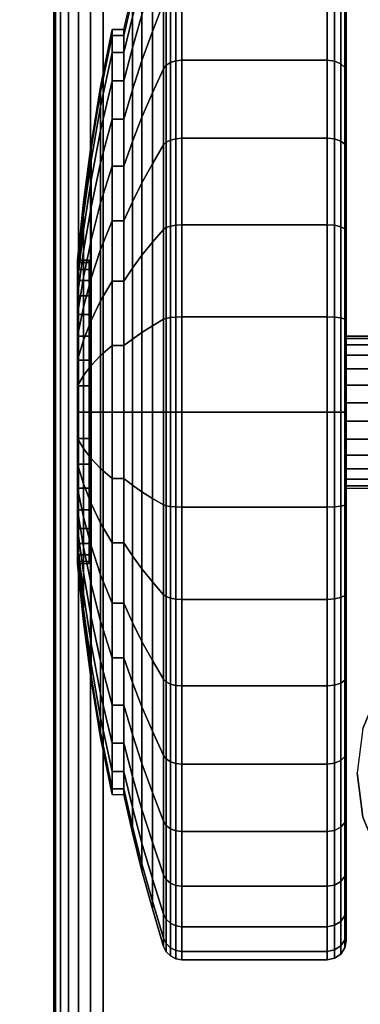
# Model space of a CAD drawing. Units: inches. Extents: x -0.2 to 72, y -30.1 to 0.
# Drawn here: x 57.7 to 58.6, y -25.9 to -23.3 of the extents above; entities that cross this region are included whole.
import ezdxf

# ---------------------------------------------------------------- set-up
doc = ezdxf.new("R2010")
doc.units = ezdxf.units.IN
doc.header["$MEASUREMENT"] = 0
for name, color, linetype in [('A-FURN-3-TABLE-LEG-CASTER-TREAD', 251, 'Continuous'), ('A-FURN-3-TABLE-LEG-CASTER-TRIM', 253, 'Continuous'), ('A-FURN-3-TABLE-LEG-FOOT', 253, 'Continuous'), ('A-FURN-3-TABLE-SURFACE-BOTTOM', 255, 'Continuous'), ('A-FURN-3-TABLE-SURFACE-TOP-HPL-TFL', 255, 'Continuous')]:
    doc.layers.add(name, color=color, linetype=linetype)

msp = doc.modelspace()

# ---------------------------------------------------------------- linework, layer by layer
at = {"layer": 'A-FURN-3-TABLE-LEG-CASTER-TREAD'}
for points, invisible_edges in [([(58.52, -22.9646, 1.2007), (58.52, -22.9435, 1.4425), (58.52, -25.7285, 1.4425), (58.52, -25.7073, 1.2007)], 10), ([(58.52, -22.9435, 1.4425), (58.52, -22.9646, 1.6843), (58.52, -25.7073, 1.6843), (58.52, -25.7285, 1.4425)], 10), ([(58.52, -23.0275, 0.9662), (58.52, -22.9646, 1.2007), (58.52, -25.7073, 1.2007), (58.52, -25.6445, 0.9662)], 10), ([(58.52, -22.9646, 1.6843), (58.52, -23.0275, 1.9188), (58.52, -25.6445, 1.9188), (58.52, -25.7073, 1.6843)], 10), ([(58.52, -23.13, 0.7462), (58.52, -23.0275, 0.9662), (58.52, -25.6445, 0.9662), (58.52, -25.5419, 0.7462)], 10), ([(58.52, -23.0275, 1.9188), (58.52, -23.13, 2.1387), (58.52, -25.5419, 2.1387), (58.52, -25.6445, 1.9188)], 10), ([(58.52, -23.2693, 0.5474), (58.52, -23.13, 0.7462), (58.52, -25.5419, 0.7462), (58.52, -25.4027, 0.5474)], 10), ([(58.52, -23.13, 2.1387), (58.52, -23.2693, 2.3376), (58.52, -25.4027, 2.3376), (58.52, -25.5419, 2.1387)], 10), ([(58.52, -23.4409, 0.3758), (58.52, -23.2693, 0.5474), (58.52, -25.4027, 0.5474), (58.52, -25.2311, 0.3758)], 10), ([(58.52, -23.2693, 2.3376), (58.52, -23.4409, 2.5092), (58.52, -25.2311, 2.5092), (58.52, -25.4027, 2.3376)], 10), ([(58.52, -23.6397, 0.2366), (58.52, -23.4409, 0.3758), (58.52, -25.2311, 0.3758), (58.52, -25.0322, 0.2366)], 10), ([(58.52, -23.4409, 2.5092), (58.52, -23.6397, 2.6484), (58.52, -25.0322, 2.6484), (58.52, -25.2311, 2.5092)], 10), ([(58.52, -23.8597, 0.134), (58.52, -23.6397, 0.2366), (58.52, -25.0322, 0.2366), (58.52, -24.8122, 0.134)], 10), ([(58.52, -23.6397, 2.6484), (58.52, -23.8597, 2.751), (58.52, -24.8122, 2.751), (58.52, -25.0322, 2.6484)], 10), ([(58.52, -24.0942, 0.0712), (58.52, -23.8597, 0.134), (58.52, -24.8122, 0.134), (58.52, -24.5778, 0.0712)], 10), ([(58.52, -23.8597, 2.751), (58.52, -24.0942, 2.8138), (58.52, -24.5778, 2.8138), (58.52, -24.8122, 2.751)], 10), ([(58.52, -24.336, 0.05), (58.52, -24.0942, 0.0712), (58.52, -24.5778, 0.0712), (58.52, -24.336, 0.05)], 2), ([(58.52, -24.0942, 2.8138), (58.52, -24.336, 2.835), (58.52, -24.336, 2.835), (58.52, -24.5778, 2.8138)], 8)]:
    msp.add_3dface(points, dxfattribs=dict(at, invisible_edges=invisible_edges))
at = {"layer": 'A-FURN-3-TABLE-LEG-CASTER-TRIM'}
for points, invisible_edges in [([(57.8426, -23.9421, 1.512), (57.8426, -23.936, 1.4425), (57.8426, -24.736, 1.4425), (57.8426, -24.7299, 1.512)], 10), ([(57.8426, -23.936, 1.4425), (57.8426, -23.9421, 1.373), (57.8426, -24.7299, 1.373), (57.8426, -24.736, 1.4425)], 10), ([(57.8426, -23.9601, 1.5793), (57.8426, -23.9421, 1.512), (57.8426, -24.7299, 1.512), (57.8426, -24.7119, 1.5793)], 10), ([(57.8426, -23.9421, 1.373), (57.8426, -23.9601, 1.3057), (57.8426, -24.7119, 1.3057), (57.8426, -24.7299, 1.373)], 10), ([(57.8426, -23.9896, 1.6425), (57.8426, -23.9601, 1.5793), (57.8426, -24.7119, 1.5793), (57.8426, -24.6824, 1.6425)], 10), ([(57.8426, -23.9601, 1.3057), (57.8426, -23.9896, 1.2425), (57.8426, -24.6824, 1.2425), (57.8426, -24.7119, 1.3057)], 10), ([(57.8426, -24.0296, 1.6996), (57.8426, -23.9896, 1.6425), (57.8426, -24.6824, 1.6425), (57.8426, -24.6424, 1.6996)], 10), ([(57.8426, -23.9896, 1.2425), (57.8426, -24.0296, 1.1854), (57.8426, -24.6424, 1.1854), (57.8426, -24.6824, 1.2425)], 10), ([(57.8426, -24.0789, 1.7489), (57.8426, -24.0296, 1.6996), (57.8426, -24.6424, 1.6996), (57.8426, -24.5931, 1.7489)], 10), ([(57.8426, -24.0296, 1.1854), (57.8426, -24.0789, 1.1361), (57.8426, -24.5931, 1.1361), (57.8426, -24.6424, 1.1854)], 10), ([(57.8426, -24.136, 1.7889), (57.8426, -24.0789, 1.7489), (57.8426, -24.5931, 1.7489), (57.8426, -24.536, 1.7889)], 10), ([(57.8426, -24.0789, 1.1361), (57.8426, -24.136, 1.0961), (57.8426, -24.536, 1.0961), (57.8426, -24.5931, 1.1361)], 10), ([(57.8426, -24.1992, 1.8184), (57.8426, -24.136, 1.7889), (57.8426, -24.536, 1.7889), (57.8426, -24.4728, 1.8184)], 10), ([(57.8426, -24.136, 1.0961), (57.8426, -24.1992, 1.0666), (57.8426, -24.4728, 1.0666), (57.8426, -24.536, 1.0961)], 10), ([(57.8426, -24.2665, 1.8364), (57.8426, -24.1992, 1.8184), (57.8426, -24.4728, 1.8184), (57.8426, -24.4054, 1.8364)], 10), ([(57.8426, -24.1992, 1.0666), (57.8426, -24.2665, 1.0486), (57.8426, -24.4054, 1.0486), (57.8426, -24.4728, 1.0666)], 10), ([(57.8426, -24.336, 1.8425), (57.8426, -24.2665, 1.8364), (57.8426, -24.4054, 1.8364), (57.8426, -24.336, 1.8425)], 2), ([(57.8426, -24.2665, 1.0486), (57.8426, -24.336, 1.0425), (57.8426, -24.336, 1.0425), (57.8426, -24.4054, 1.0486)], 8), ([(58.5639, -25.1691, 3), (58.5485, -25.286, 3), (58.6725, -25.286, 3), (58.6837, -25.2012, 3)], 10), ([(58.5485, -25.286, 3), (58.5639, -25.4028, 3), (58.6837, -25.3707, 3), (58.6725, -25.286, 3)], 10)]:
    msp.add_3dface(points, dxfattribs=dict(at, invisible_edges=invisible_edges))
at = {"layer": 'A-FURN-3-TABLE-SURFACE-BOTTOM', "invisible_edges": 5}
msp.add_3dface([(58.9075, -1.3784, 28), (58.9075, -28.8006, 28), (53.1937, -29.3126, 28), (53.1937, -0.8665, 28)], dxfattribs=at)
at = {"layer": 'A-FURN-3-TABLE-SURFACE-TOP-HPL-TFL', "invisible_edges": 10}
msp.add_3dface([(53.1937, -29.3126, 29), (58.9075, -28.8006, 29), (58.9075, -1.3784, 29), (53.1937, -0.8665, 29)], dxfattribs=at)

# ---------------------------------------------------------------- meshes
at = {"layer": 'A-FURN-3-TABLE-LEG-CASTER-TREAD'}
mesh = msp.add_polymesh((9, 9), dxfattribs=at)
for k, corner in enumerate([(57.9338, -23.3285, 1.4425), (57.9568, -23.2277, 1.4425), (57.982, -23.1274, 1.4425), (58.0094, -23.0277, 1.4425), (58.0389, -22.9287, 1.4425), (58.0459, -22.9145, 1.4425), (58.057, -22.9032, 1.4425), (58.0711, -22.896, 1.4425), (58.0867, -22.8935, 1.4425), (57.9338, -23.3438, 1.2675), (57.9568, -23.2445, 1.25), (57.982, -23.1458, 1.2326), (58.0094, -23.0476, 1.2153), (58.0389, -22.9501, 1.1981), (58.0459, -22.9361, 1.1957), (58.057, -22.925, 1.1937), (58.0711, -22.9179, 1.1924), (58.0867, -22.9154, 1.192), (57.9338, -23.3892, 1.0979), (57.9568, -23.2945, 1.0634), (57.982, -23.2003, 1.0292), (58.0094, -23.1066, 0.9951), (58.0389, -23.0135, 0.9612), (58.0459, -23.0002, 0.9563), (58.057, -22.9896, 0.9525), (58.0711, -22.9828, 0.95), (58.0867, -22.9805, 0.9491), (57.9338, -23.4635, 0.9387), (57.9568, -23.3762, 0.8884), (57.982, -23.2893, 0.8382), (58.0094, -23.203, 0.7884), (58.0389, -23.1172, 0.7388), (58.0459, -23.1049, 0.7318), (58.057, -23.0952, 0.7261), (58.0711, -23.0889, 0.7225), (58.0867, -23.0867, 0.7212), (57.9338, -23.5642, 0.7949), (57.9568, -23.487, 0.7301), (57.982, -23.4102, 0.6657), (58.0094, -23.3338, 0.6016), (58.0389, -23.2579, 0.5379), (58.0459, -23.2471, 0.5288), (58.057, -23.2384, 0.5215), (58.0711, -23.2329, 0.5169), (58.0867, -23.231, 0.5153), (57.9338, -23.6884, 0.6707), (57.9568, -23.6236, 0.5935), (57.982, -23.5591, 0.5167), (58.0094, -23.4951, 0.4403), (58.0389, -23.4314, 0.3644), (58.0459, -23.4223, 0.3536), (58.057, -23.415, 0.3449), (58.0711, -23.4104, 0.3394), (58.0867, -23.4088, 0.3375), (57.9338, -23.8322, 0.57), (57.9568, -23.7818, 0.4827), (57.982, -23.7317, 0.3959), (58.0094, -23.6819, 0.3095), (58.0389, -23.6323, 0.2237), (58.0459, -23.6252, 0.2115), (58.057, -23.6196, 0.2017), (58.0711, -23.616, 0.1954), (58.0867, -23.6147, 0.1933), (57.9338, -23.9914, 0.4958), (57.9568, -23.9569, 0.4011), (57.982, -23.9226, 0.3068), (58.0094, -23.8885, 0.2132), (58.0389, -23.8547, 0.1201), (58.0459, -23.8498, 0.1067), (58.057, -23.846, 0.0962), (58.0711, -23.8435, 0.0893), (58.0867, -23.8426, 0.087), (57.9338, -24.161, 0.4503), (57.9568, -24.1435, 0.3511), (57.982, -24.1261, 0.2523), (58.0094, -24.1088, 0.1541), (58.0389, -24.0916, 0.0566), (58.0459, -24.0891, 0.0426), (58.057, -24.0872, 0.0315), (58.0711, -24.0859, 0.0244), (58.0867, -24.0855, 0.0219)]):
    mesh.set_mesh_vertex(divmod(k, 9), corner)
mesh = msp.add_polymesh((9, 6), dxfattribs=at)
for k, corner in enumerate([(58.0867, -22.8935, 1.4425), (58.47, -22.8935, 1.4425), (58.4891, -22.8973, 1.4425), (58.5054, -22.9081, 1.4425), (58.5162, -22.9243, 1.4425), (58.52, -22.9435, 1.4425), (58.0867, -22.9154, 1.192), (58.47, -22.9154, 1.192), (58.4891, -22.9191, 1.1927), (58.5054, -22.9298, 1.1946), (58.5162, -22.9458, 1.1974), (58.52, -22.9646, 1.2007), (58.0867, -22.9805, 0.9491), (58.47, -22.9805, 0.9491), (58.4891, -22.9841, 0.9504), (58.5054, -22.9942, 0.9541), (58.5162, -23.0095, 0.9597), (58.52, -23.0275, 0.9662), (58.0867, -23.0867, 0.7212), (58.47, -23.0867, 0.7212), (58.4891, -23.09, 0.7232), (58.5054, -23.0994, 0.7286), (58.5162, -23.1135, 0.7367), (58.52, -23.13, 0.7462), (58.0867, -23.231, 0.5153), (58.47, -23.231, 0.5153), (58.4891, -23.2339, 0.5177), (58.5054, -23.2422, 0.5247), (58.5162, -23.2546, 0.5351), (58.52, -23.2693, 0.5474), (58.0867, -23.4088, 0.3375), (58.47, -23.4088, 0.3375), (58.4891, -23.4112, 0.3404), (58.5054, -23.4182, 0.3487), (58.5162, -23.4286, 0.3611), (58.52, -23.4409, 0.3758), (58.0867, -23.6147, 0.1933), (58.47, -23.6147, 0.1933), (58.4891, -23.6166, 0.1966), (58.5054, -23.6221, 0.2059), (58.5162, -23.6302, 0.22), (58.52, -23.6397, 0.2366), (58.0867, -23.8426, 0.087), (58.47, -23.8426, 0.087), (58.4891, -23.8439, 0.0906), (58.5054, -23.8476, 0.1008), (58.5162, -23.8532, 0.116), (58.52, -23.8597, 0.134), (58.0867, -24.0855, 0.0219), (58.47, -24.0855, 0.0219), (58.4891, -24.0862, 0.0257), (58.5054, -24.088, 0.0363), (58.5162, -24.0909, 0.0523), (58.52, -24.0942, 0.0712)]):
    mesh.set_mesh_vertex(divmod(k, 6), corner)
mesh = msp.add_polymesh((4, 9), dxfattribs=at)
for k, corner in enumerate([(57.9338, -23.5642, 2.0901), (57.9568, -23.487, 2.1549), (57.982, -23.4102, 2.2193), (58.0094, -23.3338, 2.2834), (58.0389, -23.2579, 2.3471), (58.0459, -23.2471, 2.3562), (58.057, -23.2384, 2.3635), (58.0711, -23.2329, 2.3681), (58.0867, -23.231, 2.3697), (57.9338, -23.4635, 1.9462), (57.9568, -23.3762, 1.9966), (57.982, -23.2893, 2.0468), (58.0094, -23.203, 2.0966), (58.0389, -23.1172, 2.1462), (58.0459, -23.1049, 2.1532), (58.057, -23.0952, 2.1589), (58.0711, -23.0889, 2.1625), (58.0867, -23.0867, 2.1637), (57.9338, -23.3892, 1.7871), (57.9568, -23.2945, 1.8216), (57.982, -23.2003, 1.8558), (58.0094, -23.1066, 1.8899), (58.0389, -23.0135, 1.9238), (58.0459, -23.0002, 1.9287), (58.057, -22.9896, 1.9325), (58.0711, -22.9828, 1.935), (58.0867, -22.9805, 1.9359), (57.9338, -23.3438, 1.6175), (57.9568, -23.2445, 1.635), (57.982, -23.1458, 1.6524), (58.0094, -23.0476, 1.6697), (58.0389, -22.9501, 1.6869), (58.0459, -22.9361, 1.6893), (58.057, -22.925, 1.6913), (58.0711, -22.9179, 1.6926), (58.0867, -22.9154, 1.693)]):
    mesh.set_mesh_vertex(divmod(k, 9), corner)
mesh = msp.add_polymesh((9, 9), dxfattribs=at)
for k, corner in enumerate([(57.9338, -24.8397, 2.315), (57.9568, -24.8901, 2.4023), (57.982, -24.9403, 2.4891), (58.0094, -24.9901, 2.5755), (58.0389, -25.0396, 2.6613), (58.0459, -25.0467, 2.6735), (58.057, -25.0524, 2.6833), (58.0711, -25.056, 2.6896), (58.0867, -25.0572, 2.6917), (57.9338, -24.6806, 2.3892), (57.9568, -24.715, 2.4839), (57.982, -24.7493, 2.5782), (58.0094, -24.7834, 2.6718), (58.0389, -24.8173, 2.7649), (58.0459, -24.8222, 2.7783), (58.057, -24.826, 2.7888), (58.0711, -24.8285, 2.7957), (58.0867, -24.8293, 2.798), (57.9338, -24.5109, 2.4347), (57.9568, -24.5284, 2.5339), (57.982, -24.5458, 2.6327), (58.0094, -24.5632, 2.7309), (58.0389, -24.5804, 2.8284), (58.0459, -24.5828, 2.8424), (58.057, -24.5848, 2.8535), (58.0711, -24.586, 2.8606), (58.0867, -24.5865, 2.8631), (57.9338, -24.336, 2.45), (57.9568, -24.336, 2.5508), (57.982, -24.336, 2.651), (58.0094, -24.336, 2.7507), (58.0389, -24.336, 2.8498), (58.0459, -24.336, 2.864), (58.057, -24.336, 2.8753), (58.0711, -24.336, 2.8825), (58.0867, -24.336, 2.885), (57.9338, -24.161, 2.4347), (57.9568, -24.1435, 2.5339), (57.982, -24.1261, 2.6327), (58.0094, -24.1088, 2.7309), (58.0389, -24.0916, 2.8284), (58.0459, -24.0891, 2.8424), (58.057, -24.0872, 2.8535), (58.0711, -24.0859, 2.8606), (58.0867, -24.0855, 2.8631), (57.9338, -23.9914, 2.3892), (57.9568, -23.9569, 2.4839), (57.982, -23.9226, 2.5782), (58.0094, -23.8885, 2.6718), (58.0389, -23.8547, 2.7649), (58.0459, -23.8498, 2.7783), (58.057, -23.846, 2.7888), (58.0711, -23.8435, 2.7957), (58.0867, -23.8426, 2.798), (57.9338, -23.8322, 2.315), (57.9568, -23.7818, 2.4023), (57.982, -23.7317, 2.4891), (58.0094, -23.6819, 2.5755), (58.0389, -23.6323, 2.6613), (58.0459, -23.6252, 2.6735), (58.057, -23.6196, 2.6833), (58.0711, -23.616, 2.6896), (58.0867, -23.6147, 2.6917), (57.9338, -23.6884, 2.2143), (57.9568, -23.6236, 2.2915), (57.982, -23.5591, 2.3683), (58.0094, -23.4951, 2.4447), (58.0389, -23.4314, 2.5206), (58.0459, -23.4223, 2.5314), (58.057, -23.415, 2.5401), (58.0711, -23.4104, 2.5456), (58.0867, -23.4088, 2.5475), (57.9338, -23.5642, 2.0901), (57.9568, -23.487, 2.1549), (57.982, -23.4102, 2.2193), (58.0094, -23.3338, 2.2834), (58.0389, -23.2579, 2.3471), (58.0459, -23.2471, 2.3562), (58.057, -23.2384, 2.3635), (58.0711, -23.2329, 2.3681), (58.0867, -23.231, 2.3697)]):
    mesh.set_mesh_vertex(divmod(k, 9), corner)
mesh = msp.add_polymesh((9, 6), dxfattribs=at)
for k, corner in enumerate([(58.0867, -25.0572, 2.6917), (58.47, -25.0572, 2.6917), (58.4891, -25.0553, 2.6884), (58.5054, -25.0499, 2.6791), (58.5162, -25.0418, 2.665), (58.52, -25.0322, 2.6484), (58.0867, -24.8293, 2.798), (58.47, -24.8293, 2.798), (58.4891, -24.828, 2.7944), (58.5054, -24.8243, 2.7842), (58.5162, -24.8188, 2.769), (58.52, -24.8122, 2.751), (58.0867, -24.5865, 2.8631), (58.47, -24.5865, 2.8631), (58.4891, -24.5858, 2.8593), (58.5054, -24.5839, 2.8487), (58.5162, -24.5811, 2.8327), (58.52, -24.5778, 2.8138), (58.0867, -24.336, 2.885), (58.47, -24.336, 2.885), (58.4891, -24.336, 2.8812), (58.5054, -24.336, 2.8704), (58.5162, -24.336, 2.8541), (58.52, -24.336, 2.835), (58.0867, -24.0855, 2.8631), (58.47, -24.0855, 2.8631), (58.4891, -24.0862, 2.8593), (58.5054, -24.088, 2.8487), (58.5162, -24.0909, 2.8327), (58.52, -24.0942, 2.8138), (58.0867, -23.8426, 2.798), (58.47, -23.8426, 2.798), (58.4891, -23.8439, 2.7944), (58.5054, -23.8476, 2.7842), (58.5162, -23.8532, 2.769), (58.52, -23.8597, 2.751), (58.0867, -23.6147, 2.6917), (58.47, -23.6147, 2.6917), (58.4891, -23.6166, 2.6884), (58.5054, -23.6221, 2.6791), (58.5162, -23.6302, 2.665), (58.52, -23.6397, 2.6484), (58.0867, -23.4088, 2.5475), (58.47, -23.4088, 2.5475), (58.4891, -23.4112, 2.5446), (58.5054, -23.4182, 2.5363), (58.5162, -23.4286, 2.5239), (58.52, -23.4409, 2.5092), (58.0867, -23.231, 2.3697), (58.47, -23.231, 2.3697), (58.4891, -23.2339, 2.3673), (58.5054, -23.2422, 2.3603), (58.5162, -23.2546, 2.3499), (58.52, -23.2693, 2.3376)]):
    mesh.set_mesh_vertex(divmod(k, 6), corner)
mesh = msp.add_polymesh((9, 9), dxfattribs=at)
for k, corner in enumerate([(57.9338, -24.161, 0.4503), (57.9568, -24.1435, 0.3511), (57.982, -24.1261, 0.2523), (58.0094, -24.1088, 0.1541), (58.0389, -24.0916, 0.0566), (58.0459, -24.0891, 0.0426), (58.057, -24.0872, 0.0315), (58.0711, -24.0859, 0.0244), (58.0867, -24.0855, 0.0219), (57.9338, -24.336, 0.435), (57.9568, -24.336, 0.3342), (57.982, -24.336, 0.234), (58.0094, -24.336, 0.1343), (58.0389, -24.336, 0.0352), (58.0459, -24.336, 0.021), (58.057, -24.336, 0.0097), (58.0711, -24.336, 0.0025), (58.0867, -24.336), (57.9338, -24.5109, 0.4503), (57.9568, -24.5284, 0.3511), (57.982, -24.5458, 0.2523), (58.0094, -24.5632, 0.1541), (58.0389, -24.5804, 0.0566), (58.0459, -24.5828, 0.0426), (58.057, -24.5848, 0.0315), (58.0711, -24.586, 0.0244), (58.0867, -24.5865, 0.0219), (57.9338, -24.6806, 0.4958), (57.9568, -24.715, 0.4011), (57.982, -24.7493, 0.3068), (58.0094, -24.7834, 0.2132), (58.0389, -24.8173, 0.1201), (58.0459, -24.8222, 0.1067), (58.057, -24.826, 0.0962), (58.0711, -24.8285, 0.0893), (58.0867, -24.8293, 0.087), (57.9338, -24.8397, 0.57), (57.9568, -24.8901, 0.4827), (57.982, -24.9403, 0.3959), (58.0094, -24.9901, 0.3095), (58.0389, -25.0396, 0.2237), (58.0459, -25.0467, 0.2115), (58.057, -25.0524, 0.2017), (58.0711, -25.056, 0.1954), (58.0867, -25.0572, 0.1933), (57.9338, -24.9836, 0.6707), (57.9568, -25.0484, 0.5935), (57.982, -25.1128, 0.5167), (58.0094, -25.1769, 0.4403), (58.0389, -25.2406, 0.3644), (58.0459, -25.2497, 0.3536), (58.057, -25.2569, 0.3449), (58.0711, -25.2616, 0.3394), (58.0867, -25.2632, 0.3375), (57.9338, -25.1078, 0.7949), (57.9568, -25.185, 0.7301), (57.982, -25.2618, 0.6657), (58.0094, -25.3381, 0.6016), (58.0389, -25.414, 0.5379), (58.0459, -25.4249, 0.5288), (58.057, -25.4335, 0.5215), (58.0711, -25.4391, 0.5169), (58.0867, -25.441, 0.5153), (57.9338, -25.2085, 0.9388), (57.9568, -25.2958, 0.8884), (57.982, -25.3826, 0.8382), (58.0094, -25.4689, 0.7884), (58.0389, -25.5547, 0.7388), (58.0459, -25.567, 0.7318), (58.057, -25.5768, 0.7261), (58.0711, -25.5831, 0.7225), (58.0867, -25.5852, 0.7213), (57.9338, -25.2827, 1.0979), (57.9568, -25.3774, 1.0634), (57.982, -25.4716, 1.0292), (58.0094, -25.5653, 0.9951), (58.0389, -25.6584, 0.9612), (58.0459, -25.6717, 0.9563), (58.057, -25.6823, 0.9525), (58.0711, -25.6891, 0.95), (58.0867, -25.6915, 0.9491)]):
    mesh.set_mesh_vertex(divmod(k, 9), corner)
mesh = msp.add_polymesh((9, 6), dxfattribs=at)
for k, corner in enumerate([(58.0867, -24.0855, 0.0219), (58.47, -24.0855, 0.0219), (58.4891, -24.0862, 0.0257), (58.5054, -24.088, 0.0363), (58.5162, -24.0909, 0.0523), (58.52, -24.0942, 0.0712), (58.0867, -24.336), (58.47, -24.336), (58.4891, -24.336, 0.0038), (58.5054, -24.336, 0.0146), (58.5162, -24.336, 0.0309), (58.52, -24.336, 0.05), (58.0867, -24.5865, 0.0219), (58.47, -24.5865, 0.0219), (58.4891, -24.5858, 0.0257), (58.5054, -24.5839, 0.0363), (58.5162, -24.5811, 0.0523), (58.52, -24.5778, 0.0712), (58.0867, -24.8293, 0.087), (58.47, -24.8293, 0.087), (58.4891, -24.828, 0.0906), (58.5054, -24.8243, 0.1008), (58.5162, -24.8188, 0.116), (58.52, -24.8122, 0.134), (58.0867, -25.0572, 0.1933), (58.47, -25.0572, 0.1933), (58.4891, -25.0553, 0.1966), (58.5054, -25.0499, 0.2059), (58.5162, -25.0418, 0.22), (58.52, -25.0322, 0.2366), (58.0867, -25.2632, 0.3375), (58.47, -25.2632, 0.3375), (58.4891, -25.2608, 0.3404), (58.5054, -25.2538, 0.3487), (58.5162, -25.2434, 0.3611), (58.52, -25.2311, 0.3758), (58.0867, -25.441, 0.5153), (58.47, -25.441, 0.5153), (58.4891, -25.4381, 0.5177), (58.5054, -25.4298, 0.5247), (58.5162, -25.4174, 0.5351), (58.52, -25.4027, 0.5474), (58.0867, -25.5852, 0.7213), (58.47, -25.5852, 0.7213), (58.4891, -25.5819, 0.7232), (58.5054, -25.5725, 0.7286), (58.5162, -25.5585, 0.7367), (58.52, -25.5419, 0.7463), (58.0867, -25.6915, 0.9491), (58.47, -25.6915, 0.9491), (58.4891, -25.6879, 0.9504), (58.5054, -25.6777, 0.9541), (58.5162, -25.6625, 0.9597), (58.52, -25.6445, 0.9662)]):
    mesh.set_mesh_vertex(divmod(k, 6), corner)
mesh = msp.add_polymesh((9, 9), dxfattribs=at)
for k, corner in enumerate([(57.9338, -25.2827, 1.0979), (57.9568, -25.3774, 1.0634), (57.982, -25.4716, 1.0292), (58.0094, -25.5653, 0.9951), (58.0389, -25.6584, 0.9612), (58.0459, -25.6717, 0.9563), (58.057, -25.6823, 0.9525), (58.0711, -25.6891, 0.95), (58.0867, -25.6915, 0.9491), (57.9338, -25.3282, 1.2675), (57.9568, -25.4274, 1.25), (57.982, -25.5262, 1.2326), (58.0094, -25.6243, 1.2153), (58.0389, -25.7219, 1.1981), (58.0459, -25.7359, 1.1957), (58.057, -25.747, 1.1937), (58.0711, -25.7541, 1.1924), (58.0867, -25.7566, 1.192), (57.9338, -25.3435, 1.4425), (57.9568, -25.4443, 1.4425), (57.982, -25.5445, 1.4425), (58.0094, -25.6442, 1.4425), (58.0389, -25.7433, 1.4425), (58.0459, -25.7575, 1.4425), (58.057, -25.7687, 1.4425), (58.0711, -25.776, 1.4425), (58.0867, -25.7785, 1.4425), (57.9338, -25.3282, 1.6175), (57.9568, -25.4274, 1.635), (57.982, -25.5262, 1.6524), (58.0094, -25.6243, 1.6697), (58.0389, -25.7219, 1.6869), (58.0459, -25.7359, 1.6893), (58.057, -25.747, 1.6913), (58.0711, -25.7541, 1.6926), (58.0867, -25.7566, 1.693), (57.9338, -25.2827, 1.7871), (57.9568, -25.3774, 1.8216), (57.982, -25.4716, 1.8558), (58.0094, -25.5653, 1.8899), (58.0389, -25.6584, 1.9238), (58.0459, -25.6717, 1.9287), (58.057, -25.6823, 1.9325), (58.0711, -25.6891, 1.935), (58.0867, -25.6915, 1.9359), (57.9338, -25.2085, 1.9463), (57.9568, -25.2958, 1.9966), (57.982, -25.3826, 2.0468), (58.0094, -25.4689, 2.0966), (58.0389, -25.5547, 2.1462), (58.0459, -25.567, 2.1532), (58.057, -25.5768, 2.1589), (58.0711, -25.5831, 2.1625), (58.0867, -25.5852, 2.1638), (57.9338, -25.1078, 2.0901), (57.9568, -25.185, 2.1549), (57.982, -25.2618, 2.2193), (58.0094, -25.3381, 2.2834), (58.0389, -25.414, 2.3471), (58.0459, -25.4249, 2.3562), (58.057, -25.4335, 2.3635), (58.0711, -25.4391, 2.3681), (58.0867, -25.441, 2.3697), (57.9338, -24.9836, 2.2143), (57.9568, -25.0484, 2.2915), (57.982, -25.1128, 2.3683), (58.0094, -25.1769, 2.4447), (58.0389, -25.2406, 2.5206), (58.0459, -25.2497, 2.5314), (58.057, -25.2569, 2.5401), (58.0711, -25.2616, 2.5456), (58.0867, -25.2632, 2.5475), (57.9338, -24.8397, 2.315), (57.9568, -24.8901, 2.4023), (57.982, -24.9403, 2.4891), (58.0094, -24.9901, 2.5755), (58.0389, -25.0396, 2.6613), (58.0459, -25.0467, 2.6735), (58.057, -25.0524, 2.6833), (58.0711, -25.056, 2.6896), (58.0867, -25.0572, 2.6917)]):
    mesh.set_mesh_vertex(divmod(k, 9), corner)
mesh = msp.add_polymesh((9, 6), dxfattribs=at)
for k, corner in enumerate([(58.0867, -25.6915, 0.9491), (58.47, -25.6915, 0.9491), (58.4891, -25.6879, 0.9504), (58.5054, -25.6777, 0.9541), (58.5162, -25.6625, 0.9597), (58.52, -25.6445, 0.9662), (58.0867, -25.7566, 1.192), (58.47, -25.7566, 1.192), (58.4891, -25.7528, 1.1927), (58.5054, -25.7421, 1.1946), (58.5162, -25.7262, 1.1974), (58.52, -25.7073, 1.2007), (58.0867, -25.7785, 1.4425), (58.47, -25.7785, 1.4425), (58.4891, -25.7747, 1.4425), (58.5054, -25.7638, 1.4425), (58.5162, -25.7476, 1.4425), (58.52, -25.7285, 1.4425), (58.0867, -25.7566, 1.693), (58.47, -25.7566, 1.693), (58.4891, -25.7528, 1.6923), (58.5054, -25.7421, 1.6904), (58.5162, -25.7262, 1.6876), (58.52, -25.7073, 1.6843), (58.0867, -25.6915, 1.9359), (58.47, -25.6915, 1.9359), (58.4891, -25.6879, 1.9346), (58.5054, -25.6777, 1.9309), (58.5162, -25.6625, 1.9253), (58.52, -25.6445, 1.9188), (58.0867, -25.5852, 2.1638), (58.47, -25.5852, 2.1638), (58.4891, -25.5819, 2.1618), (58.5054, -25.5725, 2.1564), (58.5162, -25.5585, 2.1483), (58.52, -25.5419, 2.1388), (58.0867, -25.441, 2.3697), (58.47, -25.441, 2.3697), (58.4891, -25.4381, 2.3673), (58.5054, -25.4298, 2.3603), (58.5162, -25.4174, 2.3499), (58.52, -25.4027, 2.3376), (58.0867, -25.2632, 2.5475), (58.47, -25.2632, 2.5475), (58.4891, -25.2608, 2.5446), (58.5054, -25.2538, 2.5363), (58.5162, -25.2434, 2.5239), (58.52, -25.2311, 2.5092), (58.0867, -25.0572, 2.6917), (58.47, -25.0572, 2.6917), (58.4891, -25.0553, 2.6884), (58.5054, -25.0499, 2.6791), (58.5162, -25.0418, 2.665), (58.52, -25.0322, 2.6484)]):
    mesh.set_mesh_vertex(divmod(k, 6), corner)
at = {"layer": 'A-FURN-3-TABLE-LEG-CASTER-TRIM'}
mesh = msp.add_polymesh((36, 5), dxfattribs=dict(at, m_close=True))
for k, corner in enumerate([(57.8125, -23.936, 1.4425), (57.8278, -23.7831, 1.4425), (57.848, -23.6308, 1.4425), (57.8731, -23.4792, 1.4425), (57.9031, -23.3285, 1.4425), (57.8125, -23.9421, 1.373), (57.8278, -23.7915, 1.3465), (57.848, -23.6415, 1.32), (57.8731, -23.4922, 1.2937), (57.9031, -23.3438, 1.2675), (57.8125, -23.9601, 1.3057), (57.8278, -23.8164, 1.2534), (57.848, -23.6733, 1.2013), (57.8731, -23.5309, 1.1495), (57.9031, -23.3892, 1.0979), (57.8125, -23.9896, 1.2425), (57.8278, -23.8572, 1.1661), (57.848, -23.7253, 1.0899), (57.8731, -23.594, 1.0141), (57.9031, -23.4635, 0.9388), (57.8125, -24.0296, 1.1854), (57.8278, -23.9124, 1.0871), (57.848, -23.7958, 0.9892), (57.8731, -23.6796, 0.8918), (57.9031, -23.5642, 0.7949), (57.8125, -24.0789, 1.1361), (57.8278, -23.9806, 1.019), (57.848, -23.8827, 0.9023), (57.8731, -23.7852, 0.7862), (57.9031, -23.6884, 0.6707), (57.8125, -24.136, 1.0961), (57.8278, -24.0595, 0.9637), (57.848, -23.9834, 0.8318), (57.8731, -23.9076, 0.7005), (57.9031, -23.8322, 0.57), (57.8125, -24.1992, 1.0666), (57.8278, -24.1469, 0.923), (57.848, -24.0948, 0.7798), (57.8731, -24.0429, 0.6374), (57.9031, -23.9914, 0.4958), (57.8125, -24.2665, 1.0486), (57.8278, -24.24, 0.898), (57.848, -24.2135, 0.748), (57.8731, -24.1872, 0.5987), (57.9031, -24.161, 0.4503), (57.8125, -24.336, 1.0425), (57.8278, -24.336, 0.8896), (57.848, -24.336, 0.7373), (57.8731, -24.336, 0.5857), (57.9031, -24.336, 0.435), (57.8125, -24.4054, 1.0486), (57.8278, -24.432, 0.898), (57.848, -24.4584, 0.748), (57.8731, -24.4848, 0.5987), (57.9031, -24.5109, 0.4503), (57.8125, -24.4728, 1.0666), (57.8278, -24.5251, 0.923), (57.848, -24.5772, 0.7798), (57.8731, -24.629, 0.6374), (57.9031, -24.6806, 0.4958), (57.8125, -24.536, 1.0961), (57.8278, -24.6124, 0.9637), (57.848, -24.6886, 0.8318), (57.8731, -24.7644, 0.7005), (57.9031, -24.8397, 0.57), (57.8125, -24.5931, 1.1361), (57.8278, -24.6914, 1.019), (57.848, -24.7893, 0.9023), (57.8731, -24.8867, 0.7862), (57.9031, -24.9836, 0.6707), (57.8125, -24.6424, 1.1854), (57.8278, -24.7595, 1.0871), (57.848, -24.8762, 0.9892), (57.8731, -24.9923, 0.8918), (57.9031, -25.1078, 0.7949), (57.8125, -24.6824, 1.2425), (57.8278, -24.8148, 1.1661), (57.848, -24.9467, 1.0899), (57.8731, -25.078, 1.0141), (57.9031, -25.2085, 0.9388), (57.8125, -24.7119, 1.3057), (57.8278, -24.8555, 1.2534), (57.848, -24.9987, 1.2013), (57.8731, -25.1411, 1.1495), (57.9031, -25.2827, 1.0979), (57.8125, -24.7299, 1.373), (57.8278, -24.8805, 1.3465), (57.848, -25.0305, 1.32), (57.8731, -25.1798, 1.2937), (57.9031, -25.3282, 1.2675), (57.8125, -24.736, 1.4425), (57.8278, -24.8889, 1.4425), (57.848, -25.0412, 1.4425), (57.8731, -25.1928, 1.4425), (57.9031, -25.3435, 1.4425), (57.8125, -24.7299, 1.512), (57.8278, -24.8805, 1.5385), (57.848, -25.0305, 1.565), (57.8731, -25.1798, 1.5913), (57.9031, -25.3282, 1.6175), (57.8125, -24.7119, 1.5793), (57.8278, -24.8555, 1.6316), (57.848, -24.9987, 1.6837), (57.8731, -25.1411, 1.7355), (57.9031, -25.2827, 1.7871), (57.8125, -24.6824, 1.6425), (57.8278, -24.8148, 1.7189), (57.848, -24.9467, 1.7951), (57.8731, -25.078, 1.8709), (57.9031, -25.2085, 1.9462), (57.8125, -24.6424, 1.6996), (57.8278, -24.7595, 1.7979), (57.848, -24.8762, 1.8958), (57.8731, -24.9923, 1.9932), (57.9031, -25.1078, 2.0901), (57.8125, -24.5931, 1.7489), (57.8278, -24.6914, 1.866), (57.848, -24.7893, 1.9827), (57.8731, -24.8867, 2.0988), (57.9031, -24.9836, 2.2143), (57.8125, -24.536, 1.7889), (57.8278, -24.6124, 1.9213), (57.848, -24.6886, 2.0532), (57.8731, -24.7644, 2.1845), (57.9031, -24.8397, 2.315), (57.8125, -24.4728, 1.8184), (57.8278, -24.5251, 1.962), (57.848, -24.5772, 2.1052), (57.8731, -24.629, 2.2476), (57.9031, -24.6806, 2.3892), (57.8125, -24.4054, 1.8364), (57.8278, -24.432, 1.987), (57.848, -24.4584, 2.137), (57.8731, -24.4848, 2.2863), (57.9031, -24.5109, 2.4347), (57.8125, -24.336, 1.8425), (57.8278, -24.336, 1.9954), (57.848, -24.336, 2.1477), (57.8731, -24.336, 2.2993), (57.9031, -24.336, 2.45), (57.8125, -24.2665, 1.8364), (57.8278, -24.24, 1.987), (57.848, -24.2135, 2.137), (57.8731, -24.1872, 2.2863), (57.9031, -24.161, 2.4347), (57.8125, -24.1992, 1.8184), (57.8278, -24.1469, 1.962), (57.848, -24.0948, 2.1052), (57.8731, -24.0429, 2.2476), (57.9031, -23.9914, 2.3892), (57.8125, -24.136, 1.7889), (57.8278, -24.0595, 1.9213), (57.848, -23.9834, 2.0532), (57.8731, -23.9076, 2.1845), (57.9031, -23.8322, 2.315), (57.8125, -24.0789, 1.7489), (57.8278, -23.9806, 1.866), (57.848, -23.8827, 1.9827), (57.8731, -23.7852, 2.0988), (57.9031, -23.6884, 2.2143), (57.8125, -24.0296, 1.6996), (57.8278, -23.9124, 1.7979), (57.848, -23.7958, 1.8958), (57.8731, -23.6796, 1.9932), (57.9031, -23.5642, 2.0901), (57.8125, -23.9896, 1.6425), (57.8278, -23.8572, 1.7189), (57.848, -23.7253, 1.7951), (57.8731, -23.594, 1.8709), (57.9031, -23.4635, 1.9463), (57.8125, -23.9601, 1.5793), (57.8278, -23.8164, 1.6316), (57.848, -23.6733, 1.6837), (57.8731, -23.5309, 1.7355), (57.9031, -23.3892, 1.7871), (57.8125, -23.9421, 1.512), (57.8278, -23.7915, 1.5385), (57.848, -23.6415, 1.565), (57.8731, -23.4922, 1.5913), (57.9031, -23.3438, 1.6175)]):
    mesh.set_mesh_vertex(divmod(k, 5), corner)
mesh = msp.add_polymesh((2, 36), dxfattribs=dict(at, n_close=True))
for k, corner in enumerate([(57.9338, -25.3435, 1.4425), (57.9338, -25.3282, 1.6175), (57.9338, -25.2827, 1.7871), (57.9338, -25.2085, 1.9462), (57.9338, -25.1078, 2.0901), (57.9338, -24.9836, 2.2143), (57.9338, -24.8397, 2.315), (57.9338, -24.6806, 2.3892), (57.9338, -24.5109, 2.4347), (57.9338, -24.336, 2.45), (57.9338, -24.161, 2.4347), (57.9338, -23.9914, 2.3892), (57.9338, -23.8322, 2.315), (57.9338, -23.6884, 2.2143), (57.9338, -23.5642, 2.0901), (57.9338, -23.4635, 1.9462), (57.9338, -23.3892, 1.7871), (57.9338, -23.3438, 1.6175), (57.9338, -23.3285, 1.4425), (57.9338, -23.3438, 1.2675), (57.9338, -23.3892, 1.0979), (57.9338, -23.4635, 0.9388), (57.9338, -23.5642, 0.7949), (57.9338, -23.6884, 0.6707), (57.9338, -23.8322, 0.57), (57.9338, -23.9914, 0.4958), (57.9338, -24.161, 0.4503), (57.9338, -24.336, 0.435), (57.9338, -24.5109, 0.4503), (57.9338, -24.6806, 0.4958), (57.9338, -24.8397, 0.57), (57.9338, -24.9836, 0.6707), (57.9338, -25.1078, 0.7949), (57.9338, -25.2085, 0.9388), (57.9338, -25.2827, 1.0979), (57.9338, -25.3282, 1.2675), (57.9031, -25.3435, 1.4425), (57.9031, -25.3282, 1.6175), (57.9031, -25.2827, 1.7871), (57.9031, -25.2085, 1.9462), (57.9031, -25.1078, 2.0901), (57.9031, -24.9836, 2.2143), (57.9031, -24.8397, 2.315), (57.9031, -24.6806, 2.3892), (57.9031, -24.5109, 2.4347), (57.9031, -24.336, 2.45), (57.9031, -24.161, 2.4347), (57.9031, -23.9914, 2.3892), (57.9031, -23.8322, 2.315), (57.9031, -23.6884, 2.2143), (57.9031, -23.5642, 2.0901), (57.9031, -23.4635, 1.9462), (57.9031, -23.3892, 1.7871), (57.9031, -23.3438, 1.6175), (57.9031, -23.3285, 1.4425), (57.9031, -23.3438, 1.2675), (57.9031, -23.3892, 1.0979), (57.9031, -23.4635, 0.9388), (57.9031, -23.5642, 0.7949), (57.9031, -23.6884, 0.6707), (57.9031, -23.8322, 0.57), (57.9031, -23.9914, 0.4958), (57.9031, -24.161, 0.4503), (57.9031, -24.336, 0.435), (57.9031, -24.5109, 0.4503), (57.9031, -24.6806, 0.4958), (57.9031, -24.8397, 0.57), (57.9031, -24.9836, 0.6707), (57.9031, -25.1078, 0.7949), (57.9031, -25.2085, 0.9388), (57.9031, -25.2827, 1.0979), (57.9031, -25.3282, 1.2675)]):
    mesh.set_mesh_vertex(divmod(k, 36), corner)
mesh = msp.add_polymesh((2, 36), dxfattribs=dict(at, n_close=True))
for k, corner in enumerate([(57.8125, -24.736, 1.4425), (57.8125, -24.7299, 1.512), (57.8125, -24.7119, 1.5793), (57.8125, -24.6824, 1.6425), (57.8125, -24.6424, 1.6996), (57.8125, -24.5931, 1.7489), (57.8125, -24.536, 1.7889), (57.8125, -24.4728, 1.8184), (57.8125, -24.4054, 1.8364), (57.8125, -24.336, 1.8425), (57.8125, -24.2665, 1.8364), (57.8125, -24.1992, 1.8184), (57.8125, -24.136, 1.7889), (57.8125, -24.0789, 1.7489), (57.8125, -24.0296, 1.6996), (57.8125, -23.9896, 1.6425), (57.8125, -23.9601, 1.5793), (57.8125, -23.9421, 1.512), (57.8125, -23.936, 1.4425), (57.8125, -23.9421, 1.373), (57.8125, -23.9601, 1.3057), (57.8125, -23.9896, 1.2425), (57.8125, -24.0296, 1.1854), (57.8125, -24.0789, 1.1361), (57.8125, -24.136, 1.0961), (57.8125, -24.1992, 1.0666), (57.8125, -24.2665, 1.0486), (57.8125, -24.336, 1.0425), (57.8125, -24.4054, 1.0486), (57.8125, -24.4728, 1.0666), (57.8125, -24.536, 1.0961), (57.8125, -24.5931, 1.1361), (57.8125, -24.6424, 1.1854), (57.8125, -24.6824, 1.2425), (57.8125, -24.7119, 1.3057), (57.8125, -24.7299, 1.373), (57.8426, -24.736, 1.4425), (57.8426, -24.7299, 1.512), (57.8426, -24.7119, 1.5793), (57.8426, -24.6824, 1.6425), (57.8426, -24.6424, 1.6996), (57.8426, -24.5931, 1.7489), (57.8426, -24.536, 1.7889), (57.8426, -24.4728, 1.8184), (57.8426, -24.4054, 1.8364), (57.8426, -24.336, 1.8425), (57.8426, -24.2665, 1.8364), (57.8426, -24.1992, 1.8184), (57.8426, -24.136, 1.7889), (57.8426, -24.0789, 1.7489), (57.8426, -24.0296, 1.6996), (57.8426, -23.9896, 1.6425), (57.8426, -23.9601, 1.5793), (57.8426, -23.9421, 1.512), (57.8426, -23.936, 1.4425), (57.8426, -23.9421, 1.373), (57.8426, -23.9601, 1.3057), (57.8426, -23.9896, 1.2425), (57.8426, -24.0296, 1.1854), (57.8426, -24.0789, 1.1361), (57.8426, -24.136, 1.0961), (57.8426, -24.1992, 1.0666), (57.8426, -24.2665, 1.0486), (57.8426, -24.336, 1.0425), (57.8426, -24.4054, 1.0486), (57.8426, -24.4728, 1.0666), (57.8426, -24.536, 1.0961), (57.8426, -24.5931, 1.1361), (57.8426, -24.6424, 1.1854), (57.8426, -24.6824, 1.2425), (57.8426, -24.7119, 1.3057), (57.8426, -24.7299, 1.373)]):
    mesh.set_mesh_vertex(divmod(k, 36), corner)
mesh = msp.add_polymesh((2, 26), dxfattribs=dict(at, n_close=True))
for k, corner in enumerate([(58.58, -24.536, 1.4425), (58.58, -24.5302, 1.4904), (58.58, -24.5131, 1.5354), (58.58, -24.4857, 1.5751), (58.58, -24.4496, 1.6071), (58.58, -24.4069, 1.6295), (58.58, -24.3601, 1.641), (58.58, -24.3119, 1.641), (58.58, -24.2651, 1.6295), (58.58, -24.2224, 1.6071), (58.58, -24.1863, 1.5751), (58.58, -24.1589, 1.5354), (58.58, -24.1418, 1.4904), (58.58, -24.136, 1.4425), (58.58, -24.1418, 1.3946), (58.58, -24.1589, 1.3496), (58.58, -24.1863, 1.3099), (58.58, -24.2224, 1.2779), (58.58, -24.2651, 1.2555), (58.58, -24.3119, 1.244), (58.58, -24.3601, 1.244), (58.58, -24.4069, 1.2555), (58.58, -24.4496, 1.2779), (58.58, -24.4857, 1.3099), (58.58, -24.5131, 1.3496), (58.58, -24.5302, 1.3946), (58.52, -24.536, 1.4425), (58.52, -24.5302, 1.4904), (58.52, -24.5131, 1.5354), (58.52, -24.4857, 1.5751), (58.52, -24.4496, 1.6071), (58.52, -24.4069, 1.6295), (58.52, -24.3601, 1.641), (58.52, -24.3119, 1.641), (58.52, -24.2651, 1.6295), (58.52, -24.2224, 1.6071), (58.52, -24.1863, 1.5751), (58.52, -24.1589, 1.5354), (58.52, -24.1418, 1.4904), (58.52, -24.136, 1.4425), (58.52, -24.1418, 1.3946), (58.52, -24.1589, 1.3496), (58.52, -24.1863, 1.3099), (58.52, -24.2224, 1.2779), (58.52, -24.2651, 1.2555), (58.52, -24.3119, 1.244), (58.52, -24.3601, 1.244), (58.52, -24.4069, 1.2555), (58.52, -24.4496, 1.2779), (58.52, -24.4857, 1.3099), (58.52, -24.5131, 1.3496), (58.52, -24.5302, 1.3946)]):
    mesh.set_mesh_vertex(divmod(k, 26), corner)
mesh = msp.add_polymesh((2, 24), dxfattribs=dict(at, n_close=True))
for k, corner in enumerate([(58.5485, -25.286, 2.5253), (58.5639, -25.4028, 2.4073), (58.609, -25.5117, 2.2687), (58.6807, -25.6052, 2.1221), (58.7743, -25.677, 1.9653), (58.8831, -25.7221, 1.8218), (59, -25.7375, 1.7625), (59.1169, -25.7221, 1.8218), (59.2258, -25.677, 1.9653), (59.3193, -25.6052, 2.1221), (59.391, -25.5117, 2.2687), (59.4361, -25.4028, 2.4073), (59.4515, -25.286, 2.5253), (59.4361, -25.1691, 2.6133), (59.391, -25.0602, 2.6899), (59.3193, -24.9667, 2.7338), (59.2258, -24.895, 2.7675), (59.1169, -24.8499, 2.7887), (59, -24.8345, 2.7959), (58.8831, -24.8499, 2.7887), (58.7743, -24.895, 2.7675), (58.6807, -24.9667, 2.7338), (58.609, -25.0602, 2.6899), (58.5639, -25.1691, 2.6133), (58.5485, -25.286, 3), (58.5639, -25.4028, 3), (58.609, -25.5117, 3), (58.6807, -25.6052, 3), (58.7743, -25.677, 3), (58.8831, -25.7221, 3), (59, -25.7375, 3), (59.1169, -25.7221, 3), (59.2258, -25.677, 3), (59.3193, -25.6052, 3), (59.391, -25.5117, 3), (59.4361, -25.4028, 3), (59.4515, -25.286, 3), (59.4361, -25.1691, 3), (59.391, -25.0602, 3), (59.3193, -24.9667, 3), (59.2258, -24.895, 3), (59.1169, -24.8499, 3), (59, -24.8345, 3), (58.8831, -24.8499, 3), (58.7743, -24.895, 3), (58.6807, -24.9667, 3), (58.609, -25.0602, 3), (58.5639, -25.1691, 3)]):
    mesh.set_mesh_vertex(divmod(k, 24), corner)
at = {"layer": 'A-FURN-3-TABLE-LEG-FOOT'}
mesh = msp.add_polymesh((2, 29), dxfattribs=at)
for k, corner in enumerate([(60.12, -26.036, 4.5), (60.1536, -26.036, 4.4956), (60.185, -26.036, 4.4826), (60.2119, -26.036, 4.4619), (60.2326, -26.036, 4.435), (60.2456, -26.036, 4.4036), (60.25, -26.036, 4.37), (60.25, -26.036, 3.63), (60.2456, -26.036, 3.5964), (60.2326, -26.036, 3.565), (60.2119, -26.036, 3.5381), (60.185, -26.036, 3.5174), (60.1536, -26.036, 3.5044), (60.12, -26.036, 3.5), (57.88, -26.036, 3.5), (57.8464, -26.036, 3.5044), (57.815, -26.036, 3.5174), (57.7881, -26.036, 3.5381), (57.7674, -26.036, 3.565), (57.7544, -26.036, 3.5964), (57.75, -26.036, 3.63), (57.75, -26.036, 4.37), (57.7544, -26.036, 4.4036), (57.7674, -26.036, 4.435), (57.7881, -26.036, 4.4619), (57.815, -26.036, 4.4826), (57.8464, -26.036, 4.4956), (57.88, -26.036, 4.5), (60.12, -26.036, 4.5), (60.12, -4.036, 4.5), (60.1536, -4.036, 4.4956), (60.185, -4.036, 4.4826), (60.2119, -4.036, 4.4619), (60.2326, -4.036, 4.435), (60.2456, -4.036, 4.4036), (60.25, -4.036, 4.37), (60.25, -4.036, 3.63), (60.2456, -4.036, 3.5964), (60.2326, -4.036, 3.565), (60.2119, -4.036, 3.5381), (60.185, -4.036, 3.5174), (60.1536, -4.036, 3.5044), (60.12, -4.036, 3.5), (57.88, -4.036, 3.5), (57.8464, -4.036, 3.5044), (57.815, -4.036, 3.5174), (57.7881, -4.036, 3.5381), (57.7674, -4.036, 3.565), (57.7544, -4.036, 3.5964), (57.75, -4.036, 3.63), (57.75, -4.036, 4.37), (57.7544, -4.036, 4.4036), (57.7674, -4.036, 4.435), (57.7881, -4.036, 4.4619), (57.815, -4.036, 4.4826), (57.8464, -4.036, 4.4956), (57.88, -4.036, 4.5), (60.12, -4.036, 4.5)]):
    mesh.set_mesh_vertex(divmod(k, 29), corner)

doc.saveas('drawing.dxf')
